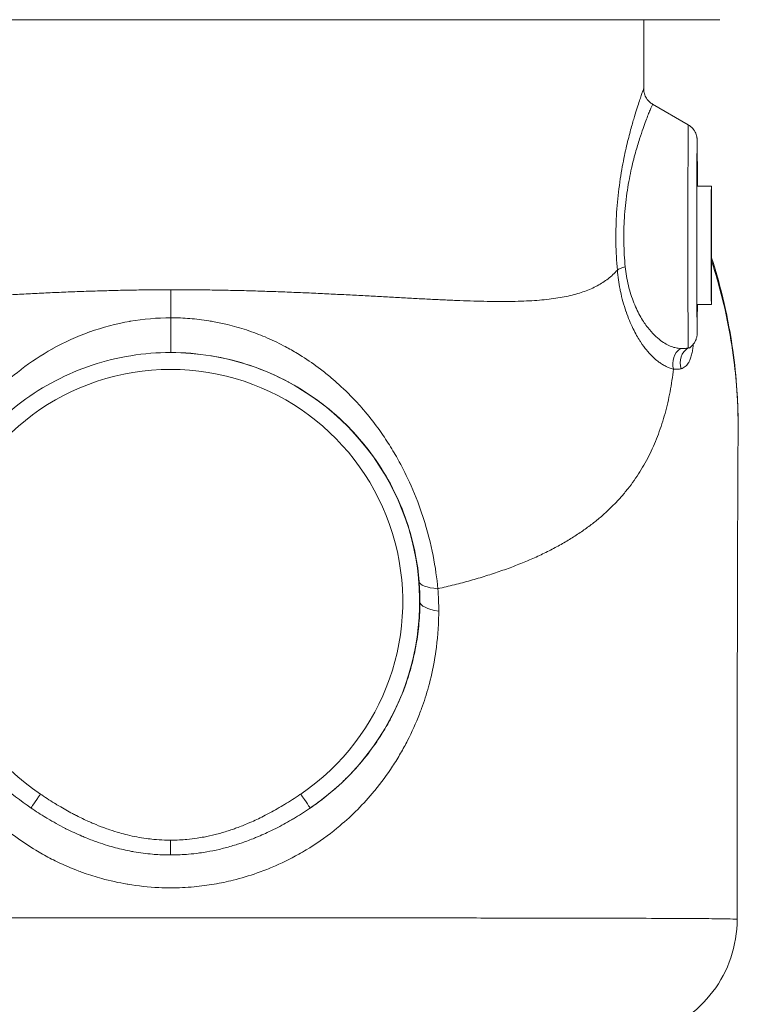
# Model space of a CAD drawing. Units: inches. Extents: x 15 to 220, y -56 to 272.
# Drawn here: x 169 to 174, y -9 to -3 of the extents above; entities that cross this region are included whole.
import ezdxf

# ---------------------------------------------------------------- set-up
doc = ezdxf.new("R2010")
doc.units = ezdxf.units.IN
doc.header["$MEASUREMENT"] = 0

# ---------------------------------------------------------------- blocks, each defined once
blk = doc.blocks.new('6_INCH_FCA2_LEFT')
at = {"color": 0, "linetype": 'Continuous', "lineweight": 0, "extrusion": (-2.22045e-16, 1, -2.22045e-16)}
for p, q in [((3.8466, 14.96), (-3.8466, 14.96)), ((3.3125, 14.4749), (3.3125, 14.96)), ((3.6255, 14.2216), (3.3752, 14.366)), ((3.788, 13.79), (3.688, 13.79)), ((3.7877, 13.5625), (3.7874, 13.375)), ((3.7883, 13.5625), (3.7877, 13.5625)), ((3.7883, 13.5625), (3.7877, 13.5625)), ((3.7886, 13.375), (3.7883, 13.5625)), ((3.7874, 13.375), (3.7877, 13.1875)), ((3.7886, 13.375), (3.7874, 13.375)), ((3.7883, 13.1875), (3.7886, 13.375)), ((3.7877, 13.1875), (3.7883, 13.1875)), ((3.788, 12.96), (3.688, 12.96)), ((-0.0107, 12.6225), (-0.0122, 12.6225)), ((1.4474, 12.0878), (1.4474, 12.0878)), ((0.9471, 9.1334), (0.9471, 9.1334)), ((-0.2817, 9.1182), (-0.2817, 9.1182)), ((0.8274, 9.0662), (0.8274, 9.0663)), ((0.8863, 9.0979), (0.8863, 9.0979))]:
    blk.add_line(p, q, dxfattribs=at)
at = {"color": 0, "linetype": 'Continuous', "lineweight": 0}
for centre, major_axis, ratio, start_param, end_param in [((3.6255, 13.4355), (0, 0.7861), 0.003012, -0.001739, 3.024446), ((3.688, 13.4355), (0, 0.6778), 0.003012, -1.020446, 3.805357), ((3.788, 13.375), (0, 0.25), 0.002871, -1.570825793636821, 4.712359513542765), ((3.2452, 13.2014), (-0.1245, -0.0114), 0.251885, -1.07085, -0.347709), ((-0.0595, 13.0635), (-0.0037, 7.9999), 0.006194, -1.595454, -1.570798), ((3.688, 13.4355), (0, 0.6778), 0.003012, -2.477828, -2.348307), ((3.6326, 12.5467), (-0.0177, -0.1237), 0.928827, -2.422297, -1.110052), ((3.6877, 12.5473), (-0.0252, 0.1224), 0.950998, 0.338671, 1.692864), ((-7.6578, 10.516), (9.3958, 0.4402), 0.43099, -0.020666, 0.014608), ((1.545, 10.8676), (-0.0294, 0.8082), 0.402923, -1.663189, -1.466826)]:
    blk.add_ellipse(centre, major_axis=major_axis, ratio=ratio, start_param=start_param, end_param=end_param, dxfattribs=at)
at = {"color": 0, "linetype": 'Continuous', "lineweight": 0, "extrusion": (4.93038e-32, -2.22045e-16, -1)}
for centre, major_axis, ratio, start_param, end_param in [((3.788, 13.375), (0, 0.415), 0.002871, -4.712359513542765, 1.570825793636821), ((-0.0122, 10.8725), (0, 1.75), 0.999995, 0, 2.546508), ((-0.0125, 10.8725), (0, 1.6315), 0.999995, -2.546509, 0), ((-0.0125, 10.8725), (0, 1.6315), 0.999995, 0, 2.546509), ((1.9899, 10.8725), (-0.25, 0.0002), 0.307224, -1.080051, -0.003166), ((-0.9231, 9.5268), (-0.0701, -0.1035), 0.002494, 0, 1.51675), ((0.8988, 9.5268), (0.0701, -0.1035), 0.002494, 0.001688, 1.520129), ((-0.0122, 9.204), (0, 0.125), 0.003013, -2.655232, -1.623161)]:
    blk.add_ellipse(centre, major_axis=major_axis, ratio=ratio, start_param=start_param, end_param=end_param, dxfattribs=at)
at = {"color": 0, "linetype": 'Continuous', "lineweight": 0, "extrusion": (4.92993e-32, -2.22045e-16, -1)}
blk.add_ellipse((-0.0106, 12.8725), major_axis=(0, -0.25), ratio=0.003024, start_param=-1.546141, end_param=0.000001, dxfattribs=at)
at = {"color": 0, "linetype": 'Continuous', "lineweight": 0, "extrusion": (4.62223e-32, -2.22045e-16, -1)}
blk.add_ellipse((1.9834, 11.0358), major_axis=(-0.2492, -0.0202), ratio=0.288112, start_param=-1.056595, end_param=-0.003135, dxfattribs=at)
at = {"color": 0, "linetype": 'Continuous', "lineweight": 0}
for points, knots in [([(3.1272, 13.2014), (3.1216, 13.2649), (3.1183, 13.3285), (3.1172, 13.3921), (3.1162, 13.4556), (3.1174, 13.519), (3.1209, 13.5828), (3.1245, 13.6465), (3.1304, 13.7106), (3.1382, 13.7726), (3.1461, 13.8346), (3.1558, 13.8946), (3.1658, 13.9478), (3.1758, 14.001), (3.1861, 14.0474), (3.1959, 14.0887), (3.2057, 14.13), (3.2152, 14.1662), (3.2238, 14.1979), (3.2325, 14.2296), (3.2404, 14.2567), (3.2475, 14.2803), (3.2546, 14.3039), (3.2609, 14.324), (3.2666, 14.3418), (3.2723, 14.3596), (3.2774, 14.3752), (3.2821, 14.3892), (3.2869, 14.4033), (3.2912, 14.4159), (3.295, 14.4269), (3.2989, 14.4378), (3.3022, 14.4471), (3.3048, 14.4544), (3.3075, 14.4617), (3.3095, 14.4671), (3.3108, 14.4704), (3.312, 14.4735), (3.3125, 14.4747), (3.3125, 14.4744)], [0, 0, 0, 0, 0.0555556, 0.0555556, 0.0555556, 0.1111111, 0.1111111, 0.1111111, 0.1666667, 0.1666667, 0.1666667, 0.2222222, 0.2222222, 0.2222222, 0.2777778, 0.2777778, 0.2777778, 0.3333333, 0.3333333, 0.3333333, 0.3888889, 0.3888889, 0.3888889, 0.4444444, 0.4444444, 0.4444444, 0.5, 0.5, 0.5, 0.5555556, 0.5555556, 0.5555556, 0.6111111, 0.6111111, 0.6111111, 0.6666667, 0.6666667, 0.6666667, 0.7196448, 0.7196448, 0.7196448, 0.7196448]), ([(3.3125, 14.4744), (3.3125, 14.4655), (3.3135, 14.4564), (3.3178, 14.4368), (3.3216, 14.4263), (3.3328, 14.4049), (3.3409, 14.394), (3.3577, 14.3777), (3.3661, 14.3713), (3.375, 14.3662)], [0, 0, 0, 0, 0.0272789, 0.0272789, 0.0603951, 0.0603951, 0.0998668, 0.0998668, 0.1308564, 0.1308564, 0.1308564, 0.1308564]), ([(3.183, 13.2235), (3.1773, 13.28), (3.1738, 13.3383), (3.1727, 13.3961), (3.1715, 13.4539), (3.1728, 13.5112), (3.1765, 13.5689), (3.1803, 13.6266), (3.1863, 13.6846), (3.1944, 13.7407), (3.2026, 13.7967), (3.2128, 13.8507), (3.2231, 13.8985), (3.2334, 13.9462), (3.244, 13.9878), (3.2543, 14.0248), (3.2645, 14.0618), (3.2742, 14.094), (3.2832, 14.1222), (3.2922, 14.1504), (3.3004, 14.1744), (3.3077, 14.1953), (3.3151, 14.2162), (3.3216, 14.234), (3.3275, 14.2497), (3.3334, 14.2654), (3.3387, 14.2791), (3.3436, 14.2915), (3.3485, 14.3039), (3.353, 14.315), (3.357, 14.3245), (3.3609, 14.3341), (3.3643, 14.3422), (3.3671, 14.3487), (3.3699, 14.3551), (3.372, 14.3598), (3.3732, 14.3627), (3.3744, 14.3651), (3.3749, 14.3662), (3.375, 14.3662)], [0, 0, 0, 0, 0.0555556, 0.0555556, 0.0555556, 0.1111111, 0.1111111, 0.1111111, 0.1666667, 0.1666667, 0.1666667, 0.2222222, 0.2222222, 0.2222222, 0.2777778, 0.2777778, 0.2777778, 0.3333333, 0.3333333, 0.3333333, 0.3888889, 0.3888889, 0.3888889, 0.4444444, 0.4444444, 0.4444444, 0.5, 0.5, 0.5, 0.5555556, 0.5555556, 0.5555556, 0.6111111, 0.6111111, 0.6111111, 0.6666667, 0.6666667, 0.6666667, 0.715475, 0.715475, 0.715475, 0.715475]), ([(3.6255, 14.2216), (3.6372, 14.2148), (3.6479, 14.206), (3.6656, 14.1859), (3.6728, 14.1744), (3.6805, 14.1564), (3.6825, 14.1504), (3.6852, 14.1402), (3.686, 14.1358), (3.6868, 14.1305), (3.687, 14.129), (3.6874, 14.1261), (3.6875, 14.1247), (3.6877, 14.1223), (3.6878, 14.1212), (3.6879, 14.1188), (3.688, 14.1177), (3.6882, 14.1136), (3.6882, 14.1113), (3.6885, 14.0992), (3.6886, 14.0853), (3.689, 14.0354), (3.6892, 13.9913), (3.6895, 13.8943), (3.6896, 13.8443), (3.6897, 13.79)], [0, 0, 0, 0, 0.0405464, 0.0405464, 0.0803299, 0.0803299, 0.0994164, 0.0994164, 0.113153, 0.113153, 0.1189803, 0.1189803, 0.1267282, 0.1267282, 0.1359684, 0.1359684, 0.1534064, 0.1534064, 0.2055408, 0.2055408, 0.3627256, 0.3627256, 0.6038369, 0.6038369, 0.7945399, 0.7945399, 0.7945399, 0.7945399]), ([(3.7892, 13.2876), (3.8576, 13.0756), (3.9076, 12.8578), (3.9648, 12.4515), (3.9773, 12.2618), (3.9759, 12.0727)], [1.884535, 1.884535, 1.884535, 1.884535, 2.557074, 2.557074, 3.133107, 3.133107, 3.133107, 3.133107]), ([(3.5702, 12.6506), (3.5607, 12.6512), (3.5508, 12.6525), (3.5402, 12.6548), (3.5297, 12.657), (3.5186, 12.6602), (3.507, 12.6646), (3.4954, 12.669), (3.4832, 12.6746), (3.4704, 12.6816), (3.4577, 12.6887), (3.4445, 12.6972), (3.4306, 12.7076), (3.4168, 12.7179), (3.4023, 12.7302), (3.3872, 12.7451), (3.3722, 12.76), (3.3565, 12.7774), (3.3405, 12.7981), (3.3245, 12.8188), (3.3081, 12.8427), (3.2916, 12.8714), (3.2751, 12.9), (3.2585, 12.9334), (3.2435, 12.9711), (3.2286, 13.0088), (3.2152, 13.0508), (3.2049, 13.0936), (3.1946, 13.1363), (3.1874, 13.1797), (3.183, 13.2235)], [0, 0, 0, 0, 0.1, 0.1, 0.1, 0.2, 0.2, 0.2, 0.3, 0.3, 0.3, 0.4, 0.4, 0.4, 0.5, 0.5, 0.5, 0.6, 0.6, 0.6, 0.7, 0.7, 0.7, 0.8, 0.8, 0.8, 0.9, 0.9, 0.9, 0.9999992, 0.9999992, 0.9999992, 0.9999992]), ([(3.9759, 12.0728), (3.9765, 12.1488), (3.9747, 12.2257), (3.9705, 12.3029), (3.9662, 12.3801), (3.9596, 12.4575), (3.9505, 12.535), (3.9395, 12.6281), (3.9249, 12.7212), (3.9069, 12.8135), (3.8879, 12.9111), (3.865, 13.0078), (3.8384, 13.1033), (3.8232, 13.1578), (3.8067, 13.2119), (3.7891, 13.2656)], [0.6590912, 0.6590912, 0.6590912, 0.6590912, 0.6875, 0.6875, 0.6875, 0.7158745, 0.7158745, 0.7158745, 0.75, 0.75, 0.75, 0.7860684, 0.7860684, 0.7860684, 0.8066545, 0.8066545, 0.8066545, 0.8066545]), ([(-3.1352, 13.1839), (-3.1254, 13.1729), (-3.1152, 13.1624), (-3.1045, 13.1524), (-3.0938, 13.1424), (-3.0827, 13.1329), (-3.0711, 13.1238), (-3.0595, 13.1147), (-3.0474, 13.1061), (-3.0349, 13.0979), (-3.0224, 13.0897), (-3.0093, 13.082), (-2.9958, 13.0747), (-2.9823, 13.0675), (-2.9683, 13.0606), (-2.9538, 13.0542), (-2.9392, 13.0477), (-2.9241, 13.0417), (-2.9085, 13.0361), (-2.8929, 13.0304), (-2.8767, 13.0252), (-2.8599, 13.0204), (-2.8431, 13.0155), (-2.8257, 13.0111), (-2.8077, 13.0069), (-2.7897, 13.0028), (-2.7711, 12.9991), (-2.7517, 12.9957), (-2.7324, 12.9923), (-2.7124, 12.9893), (-2.6917, 12.9865), (-2.6709, 12.9838), (-2.6495, 12.9814), (-2.6272, 12.9794), (-2.605, 12.9773), (-2.5819, 12.9756), (-2.558, 12.9741), (-2.5342, 12.9727), (-2.5094, 12.9715), (-2.4838, 12.9707), (-2.4581, 12.9699), (-2.4316, 12.9693), (-2.404, 12.969), (-2.3765, 12.9687), (-2.3479, 12.9687), (-2.3186, 12.969), (-2.2892, 12.9693), (-2.259, 12.9698), (-2.2282, 12.9705), (-2.1974, 12.9712), (-2.166, 12.9722), (-2.1341, 12.9733), (-2.1022, 12.9745), (-2.0697, 12.9758), (-2.0367, 12.9773), (-2.0037, 12.9788), (-1.9701, 12.9804), (-1.9359, 12.9822), (-1.9018, 12.9839), (-1.8672, 12.9858), (-1.832, 12.9878), (-1.7968, 12.9897), (-1.7611, 12.9918), (-1.725, 12.9939), (-1.6888, 12.9961), (-1.6522, 12.9983), (-1.615, 13.0005), (-1.5779, 13.0027), (-1.5403, 13.005), (-1.5023, 13.0073), (-1.4643, 13.0096), (-1.4259, 13.0119), (-1.3871, 13.0142), (-1.3482, 13.0165), (-1.309, 13.0188), (-1.2694, 13.0211), (-1.2298, 13.0234), (-1.1898, 13.0256), (-1.1496, 13.0278), (-1.1093, 13.03), (-1.0686, 13.0321), (-1.0277, 13.0342), (-0.9868, 13.0363), (-0.9456, 13.0383), (-0.9041, 13.0403), (-0.8627, 13.0422), (-0.821, 13.0441), (-0.779, 13.0458), (-0.7371, 13.0476), (-0.6949, 13.0492), (-0.6526, 13.0507), (-0.6103, 13.0523), (-0.5678, 13.0537), (-0.5252, 13.055), (-0.4826, 13.0563), (-0.4398, 13.0575), (-0.3969, 13.0585), (-0.3541, 13.0595), (-0.3111, 13.0604), (-0.2682, 13.0611), (-0.2252, 13.0618), (-0.1821, 13.0624), (-0.1391, 13.0628), (-0.096, 13.0632), (-0.053, 13.0635), (-0.01, 13.0635)], [0, 0, 0, 0, 0.028571, 0.028571, 0.028571, 0.057143, 0.057143, 0.057143, 0.085714, 0.085714, 0.085714, 0.114286, 0.114286, 0.114286, 0.142857, 0.142857, 0.142857, 0.171429, 0.171429, 0.171429, 0.2, 0.2, 0.2, 0.228571, 0.228571, 0.228571, 0.257143, 0.257143, 0.257143, 0.285714, 0.285714, 0.285714, 0.314286, 0.314286, 0.314286, 0.342857, 0.342857, 0.342857, 0.371429, 0.371429, 0.371429, 0.4, 0.4, 0.4, 0.428571, 0.428571, 0.428571, 0.457143, 0.457143, 0.457143, 0.485714, 0.485714, 0.485714, 0.514286, 0.514286, 0.514286, 0.542857, 0.542857, 0.542857, 0.571429, 0.571429, 0.571429, 0.6, 0.6, 0.6, 0.628571, 0.628571, 0.628571, 0.657143, 0.657143, 0.657143, 0.685714, 0.685714, 0.685714, 0.714286, 0.714286, 0.714286, 0.742857, 0.742857, 0.742857, 0.771429, 0.771429, 0.771429, 0.8, 0.8, 0.8, 0.828571, 0.828571, 0.828571, 0.857143, 0.857143, 0.857143, 0.885714, 0.885714, 0.885714, 0.914286, 0.914286, 0.914286, 0.942857, 0.942857, 0.942857, 0.971429, 0.971429, 0.971429, 1, 1, 1, 1]), ([(-0.01, 13.0635), (0.0331, 13.0636), (0.0761, 13.0635), (0.1192, 13.0632), (0.1622, 13.063), (0.2052, 13.0626), (0.2482, 13.062), (0.2912, 13.0614), (0.3342, 13.0607), (0.3771, 13.0599), (0.42, 13.059), (0.4627, 13.058), (0.5054, 13.0569), (0.5481, 13.0558), (0.5906, 13.0545), (0.633, 13.0532), (0.6753, 13.0518), (0.7175, 13.0503), (0.7595, 13.0488), (0.8015, 13.0472), (0.8432, 13.0456), (0.8848, 13.0438), (0.9263, 13.0421), (0.9676, 13.0403), (1.0085, 13.0384), (1.0495, 13.0365), (1.0902, 13.0346), (1.1306, 13.0326), (1.171, 13.0306), (1.211, 13.0285), (1.2507, 13.0265), (1.2904, 13.0244), (1.3297, 13.0223), (1.3686, 13.0203), (1.4075, 13.0182), (1.4461, 13.0161), (1.4842, 13.014), (1.5223, 13.0119), (1.5599, 13.0099), (1.5972, 13.0078), (1.6344, 13.0058), (1.6712, 13.0038), (1.7074, 13.0019), (1.7437, 13), (1.7795, 12.9982), (1.8148, 12.9964), (1.8501, 12.9947), (1.8849, 12.993), (1.9191, 12.9915), (1.9534, 12.9899), (1.9871, 12.9885), (2.0202, 12.9873), (2.0534, 12.986), (2.086, 12.9849), (2.118, 12.9839), (2.1501, 12.983), (2.1816, 12.9823), (2.2125, 12.9817), (2.2435, 12.9812), (2.2738, 12.9809), (2.3033, 12.9808), (2.3328, 12.9808), (2.3615, 12.981), (2.3892, 12.9815), (2.4169, 12.9819), (2.4437, 12.9827), (2.4695, 12.9837), (2.4953, 12.9847), (2.5202, 12.986), (2.5443, 12.9876), (2.5683, 12.9893), (2.5915, 12.9912), (2.6139, 12.9934), (2.6363, 12.9956), (2.658, 12.9982), (2.6789, 13.001), (2.6997, 13.0039), (2.7199, 13.0071), (2.7394, 13.0106), (2.7589, 13.0141), (2.7777, 13.018), (2.7958, 13.0222), (2.814, 13.0265), (2.8315, 13.0311), (2.8485, 13.036), (2.8654, 13.041), (2.8817, 13.0463), (2.8975, 13.0521), (2.9133, 13.0578), (2.9285, 13.0639), (2.9432, 13.0705), (2.9579, 13.077), (2.9721, 13.0839), (2.9858, 13.0913), (2.9994, 13.0987), (3.0126, 13.1065), (3.0253, 13.1147), (3.038, 13.123), (3.0502, 13.1317), (3.062, 13.1408), (3.0737, 13.15), (3.085, 13.1596), (3.0959, 13.1697), (3.1068, 13.1798), (3.1172, 13.1903), (3.1272, 13.2014)], [0, 0, 0, 0, 0.028571, 0.028571, 0.028571, 0.057143, 0.057143, 0.057143, 0.085714, 0.085714, 0.085714, 0.114286, 0.114286, 0.114286, 0.142857, 0.142857, 0.142857, 0.171429, 0.171429, 0.171429, 0.2, 0.2, 0.2, 0.228571, 0.228571, 0.228571, 0.257143, 0.257143, 0.257143, 0.285714, 0.285714, 0.285714, 0.314286, 0.314286, 0.314286, 0.342857, 0.342857, 0.342857, 0.371429, 0.371429, 0.371429, 0.4, 0.4, 0.4, 0.428571, 0.428571, 0.428571, 0.457143, 0.457143, 0.457143, 0.485714, 0.485714, 0.485714, 0.514286, 0.514286, 0.514286, 0.542857, 0.542857, 0.542857, 0.571429, 0.571429, 0.571429, 0.6, 0.6, 0.6, 0.628571, 0.628571, 0.628571, 0.657143, 0.657143, 0.657143, 0.685714, 0.685714, 0.685714, 0.714286, 0.714286, 0.714286, 0.742857, 0.742857, 0.742857, 0.771429, 0.771429, 0.771429, 0.8, 0.8, 0.8, 0.828571, 0.828571, 0.828571, 0.857143, 0.857143, 0.857143, 0.885714, 0.885714, 0.885714, 0.914286, 0.914286, 0.914286, 0.942857, 0.942857, 0.942857, 0.971429, 0.971429, 0.971429, 1, 1, 1, 1]), ([(3.5218, 12.5064), (3.5163, 12.5075), (3.5107, 12.5089), (3.505, 12.5107), (3.5004, 12.5121), (3.4956, 12.5137), (3.4908, 12.5155), (3.484, 12.518), (3.4771, 12.521), (3.4699, 12.5245), (3.4655, 12.5266), (3.4611, 12.5289), (3.4565, 12.5314), (3.4483, 12.536), (3.4397, 12.5412), (3.431, 12.5472), (3.427, 12.5499), (3.423, 12.5527), (3.419, 12.5557), (3.4091, 12.563), (3.3989, 12.5713), (3.3884, 12.5808), (3.385, 12.5839), (3.3816, 12.587), (3.3782, 12.5903), (3.3665, 12.6015), (3.3544, 12.6142), (3.3419, 12.6287), (3.3392, 12.6318), (3.3366, 12.635), (3.3339, 12.6383), (3.3202, 12.655), (3.306, 12.6739), (3.2916, 12.6957), (3.2898, 12.6984), (3.2881, 12.7011), (3.2863, 12.7038), (3.2707, 12.728), (3.2548, 12.7556), (3.2388, 12.788), (3.2381, 12.7893), (3.2374, 12.7907), (3.2367, 12.7921), (3.22, 12.8263), (3.2033, 12.8657), (3.1882, 12.9098), (3.1878, 12.911), (3.1874, 12.9121), (3.187, 12.9133), (3.1723, 12.9564), (3.1593, 13.0039), (3.1492, 13.052), (3.1482, 13.0566), (3.1473, 13.0613), (3.1464, 13.0659), (3.1375, 13.1108), (3.1312, 13.1561), (3.1272, 13.2014)], [0.0000014, 0.0000014, 0.0000014, 0.0000014, 0.0555516, 0.0555516, 0.0555516, 0.1, 0.1, 0.1, 0.1621606, 0.1621606, 0.1621606, 0.2, 0.2, 0.2, 0.2689988, 0.2689988, 0.2689988, 0.3, 0.3, 0.3, 0.3756395, 0.3756395, 0.3756395, 0.4, 0.4, 0.4, 0.4824007, 0.4824007, 0.4824007, 0.5, 0.5, 0.5, 0.58913, 0.58913, 0.58913, 0.6, 0.6, 0.6, 0.6959185, 0.6959185, 0.6959185, 0.7, 0.7, 0.7, 0.8, 0.8, 0.8, 0.8026004, 0.8026004, 0.8026004, 0.9, 0.9, 0.9, 0.9093723, 0.9093723, 0.9093723, 1, 1, 1, 1]), ([(3.6894, 12.96), (3.6893, 12.9095), (3.6891, 12.8664), (3.6887, 12.8), (3.6885, 12.7769), (3.6882, 12.7602), (3.6882, 12.7576), (3.688, 12.7529), (3.6879, 12.7518), (3.6878, 12.7492), (3.6877, 12.7479), (3.6874, 12.7446), (3.6872, 12.7431), (3.6867, 12.7393), (3.6863, 12.7369), (3.6854, 12.732), (3.6848, 12.7293), (3.683, 12.7222), (3.6816, 12.7178), (3.6769, 12.7054), (3.673, 12.6976), (3.6617, 12.6799), (3.6533, 12.6703), (3.6427, 12.6614), (3.6417, 12.6605), (3.6405, 12.6596)], [1.6906199, 1.6906199, 1.6906199, 1.6906199, 1.902622, 1.902622, 2.1197347, 2.1197347, 2.1813011, 2.1813011, 2.1968132, 2.1968132, 2.2083325, 2.2083325, 2.2157229, 2.2157229, 2.2239297, 2.2239297, 2.2324593, 2.2324593, 2.2466282, 2.2466282, 2.2725045, 2.2725045, 2.3097873, 2.3097873, 2.3140191, 2.3140191, 2.3140191, 2.3140191]), ([(-0.0099, 12.8663), (-0.1066, 12.8663), (-0.202, 12.8581), (-0.2968, 12.8417), (-0.2976, 12.8415), (-0.2984, 12.8414), (-0.2991, 12.8412), (-0.3947, 12.8245), (-0.4897, 12.7993), (-0.5806, 12.7668), (-0.5808, 12.7667), (-0.5811, 12.7666), (-0.5813, 12.7666), (-0.672, 12.7341), (-0.7586, 12.6944), (-0.839, 12.6499), (-0.84, 12.6493), (-0.8411, 12.6487), (-0.8422, 12.6481), (-0.9216, 12.6039), (-0.9949, 12.555), (-1.0604, 12.5053), (-1.062, 12.5041), (-1.0636, 12.5029), (-1.0652, 12.5017), (-1.1295, 12.4525), (-1.1863, 12.4025), (-1.2379, 12.3521), (-1.2398, 12.3503), (-1.2416, 12.3485), (-1.2435, 12.3467), (-1.2941, 12.2969), (-1.3397, 12.2468), (-1.3811, 12.1969), (-1.3831, 12.1946), (-1.385, 12.1922), (-1.387, 12.1898), (-1.4275, 12.1405), (-1.464, 12.0914), (-1.4969, 12.0435), (-1.4989, 12.0406), (-1.5008, 12.0378), (-1.5028, 12.0349), (-1.5348, 11.9876), (-1.5634, 11.9415), (-1.5893, 11.8963), (-1.5912, 11.8931), (-1.5931, 11.8898), (-1.5949, 11.8866), (-1.6201, 11.8421), (-1.6427, 11.7987), (-1.6631, 11.7566), (-1.6648, 11.7531), (-1.6665, 11.7496), (-1.6682, 11.746), (-1.6879, 11.7046), (-1.7055, 11.6646), (-1.7213, 11.6258), (-1.7229, 11.6221), (-1.7244, 11.6183), (-1.7259, 11.6146), (-1.7412, 11.5765), (-1.7548, 11.5398), (-1.7671, 11.5042), (-1.7684, 11.5003), (-1.7698, 11.4964), (-1.7711, 11.4925), (-1.7829, 11.4576), (-1.7934, 11.4238), (-1.8027, 11.3919), (-1.8038, 11.3879), (-1.805, 11.3839), (-1.8061, 11.38), (-1.8149, 11.3489), (-1.8227, 11.3193), (-1.83, 11.2889), (-1.831, 11.2847), (-1.832, 11.2805), (-1.833, 11.2762), (-1.8401, 11.2459), (-1.8468, 11.2147), (-1.8529, 11.1831), (-1.8538, 11.1784), (-1.8547, 11.1736), (-1.8556, 11.1689), (-1.8614, 11.1375), (-1.8666, 11.1059), (-1.8712, 11.0746), (-1.8719, 11.0695), (-1.8727, 11.0643), (-1.8734, 11.0591), (-1.8776, 11.0283), (-1.8812, 10.9978), (-1.8842, 10.9673)], [0, 0, 0, 0, 0.0619854, 0.0619854, 0.0619854, 0.0625, 0.0625, 0.0625, 0.125, 0.125, 0.125, 0.1251623, 0.1251623, 0.1251623, 0.1875, 0.1875, 0.1875, 0.1883336, 0.1883336, 0.1883336, 0.25, 0.25, 0.25, 0.2515174, 0.2515174, 0.2515174, 0.3125, 0.3125, 0.3125, 0.3147085, 0.3147085, 0.3147085, 0.375, 0.375, 0.375, 0.3778758, 0.3778758, 0.3778758, 0.4375, 0.4375, 0.4375, 0.4410597, 0.4410597, 0.4410597, 0.5, 0.5, 0.5, 0.5042391, 0.5042391, 0.5042391, 0.5625, 0.5625, 0.5625, 0.5674151, 0.5674151, 0.5674151, 0.625, 0.625, 0.625, 0.6305987, 0.6305987, 0.6305987, 0.6875, 0.6875, 0.6875, 0.6937518, 0.6937518, 0.6937518, 0.75, 0.75, 0.75, 0.757058, 0.757058, 0.757058, 0.8125, 0.8125, 0.8125, 0.8201309, 0.8201309, 0.8201309, 0.875, 0.875, 0.875, 0.8832436, 0.8832436, 0.8832436, 0.9375, 0.9375, 0.9375, 0.9464881, 0.9464881, 0.9464881, 0.999997, 0.999997, 0.999997, 0.999997]), ([(1.8659, 10.9633), (1.859, 11.0364), (1.8486, 11.113), (1.832, 11.1966), (1.8154, 11.2803), (1.7927, 11.3711), (1.7628, 11.4635), (1.757, 11.4811), (1.7511, 11.4988), (1.7448, 11.5166), (1.7184, 11.5917), (1.6875, 11.6672), (1.653, 11.7403), (1.6286, 11.7919), (1.6023, 11.8422), (1.5742, 11.8914), (1.5531, 11.9283), (1.531, 11.9645), (1.5078, 12.0001), (1.4841, 12.0365), (1.4592, 12.0721), (1.4333, 12.107), (1.4002, 12.1516), (1.3653, 12.195), (1.3287, 12.2368), (1.3193, 12.2475), (1.3099, 12.258), (1.3003, 12.2685), (1.259, 12.3136), (1.2157, 12.3569), (1.1702, 12.3982), (1.1524, 12.4143), (1.1344, 12.4302), (1.1159, 12.4456), (1.0915, 12.4662), (1.0665, 12.4862), (1.041, 12.5056), (0.9994, 12.5371), (0.9563, 12.5671), (0.9117, 12.5953), (0.8976, 12.6042), (0.8833, 12.613), (0.8689, 12.6215), (0.8405, 12.6384), (0.8114, 12.6546), (0.7819, 12.67), (0.7393, 12.6922), (0.6957, 12.7128), (0.6514, 12.7315), (0.6313, 12.74), (0.611, 12.7481), (0.5906, 12.7558), (0.5673, 12.7647), (0.5437, 12.773), (0.52, 12.7808), (0.4765, 12.7952), (0.4324, 12.8077), (0.3881, 12.8185), (0.3568, 12.8261), (0.3254, 12.8328), (0.294, 12.8386), (0.2812, 12.8409), (0.2684, 12.8431), (0.2556, 12.8452), (0.2115, 12.8523), (0.1673, 12.8576), (0.1229, 12.8611), (0.0788, 12.8646), (0.0346, 12.8663), (-0.0099, 12.8663)], [0.000007, 0.000007, 0.000007, 0.000007, 0.1, 0.1, 0.1, 0.2, 0.2, 0.2, 0.219109, 0.219109, 0.219109, 0.3, 0.3, 0.3, 0.3571173, 0.3571173, 0.3571173, 0.4, 0.4, 0.4, 0.4438827, 0.4438827, 0.4438827, 0.5, 0.5, 0.5, 0.514313, 0.514313, 0.514313, 0.5759696, 0.5759696, 0.5759696, 0.6, 0.6, 0.6, 0.6318613, 0.6318613, 0.6318613, 0.6836316, 0.6836316, 0.6836316, 0.7, 0.7, 0.7, 0.7323282, 0.7323282, 0.7323282, 0.7789064, 0.7789064, 0.7789064, 0.8, 0.8, 0.8, 0.8241757, 0.8241757, 0.8241757, 0.8686612, 0.8686612, 0.8686612, 0.9, 0.9, 0.9, 0.9127295, 0.9127295, 0.9127295, 0.9565417, 0.9565417, 0.9565417, 1, 1, 1, 1]), ([(3.6614, 12.6806), (3.6611, 12.6777), (3.6608, 12.6749), (3.6605, 12.672), (3.6593, 12.6612), (3.6578, 12.6503), (3.6559, 12.6394), (3.654, 12.6285), (3.6517, 12.6176), (3.6489, 12.6068), (3.6461, 12.5961), (3.6428, 12.5855), (3.6388, 12.5753), (3.6347, 12.5651), (3.63, 12.5554), (3.6243, 12.5466), (3.6186, 12.5377), (3.612, 12.5297), (3.6039, 12.5231), (3.5959, 12.5165), (3.5865, 12.5113), (3.5752, 12.5086)], [0.3037146, 0.3037146, 0.3037146, 0.3037146, 0.3333333, 0.3333333, 0.3333333, 0.4444444, 0.4444444, 0.4444444, 0.5555556, 0.5555556, 0.5555556, 0.6666667, 0.6666667, 0.6666667, 0.7777778, 0.7777778, 0.7777778, 0.8888889, 0.8888889, 0.8888889, 1, 1, 1, 1]), ([(3.6405, 12.6596), (3.6404, 12.6595), (3.6403, 12.6594), (3.6402, 12.6593), (3.636, 12.6561), (3.6311, 12.6544), (3.6252, 12.6548)], [0.8854424, 0.8854424, 0.8854424, 0.8854424, 0.8888889, 0.8888889, 0.8888889, 1, 1, 1, 1]), ([(-0.0122, 12.6225), (-0.1988, 12.6225), (-0.3855, 12.5924), (-0.7398, 12.4749), (-0.9075, 12.3876), (-1.207, 12.1647), (-1.3387, 12.029), (-1.5528, 11.7232), (-1.6352, 11.5531), (-1.7422, 11.1954), (-1.7669, 11.008), (-1.756, 10.6348), (-1.7204, 10.4491), (-1.5927, 10.0983), (-1.5005, 9.9332), (-1.2738, 9.6466), (-1.1412, 9.5235), (-0.9932, 9.4233)], [0, 0, 0, 0, 0.32, 0.32, 0.64, 0.64, 0.96, 0.96, 1.28, 1.28, 1.6, 1.6, 1.92, 1.92, 2.24, 2.24, 2.546509, 2.546509, 2.546509, 2.546509]), ([(1.7342, 11.0154), (1.7293, 11.0761), (1.7209, 11.1411), (1.7071, 11.2116), (1.707, 11.2119), (1.707, 11.2121), (1.7069, 11.2124), (1.6929, 11.2832), (1.6732, 11.3595), (1.6466, 11.4374), (1.6201, 11.5153), (1.5867, 11.5946), (1.5477, 11.6707), (1.5086, 11.7468), (1.4642, 11.8198), (1.4142, 11.8898), (1.414, 11.89), (1.4138, 11.8902), (1.4137, 11.8905), (1.3638, 11.9602), (1.3083, 12.0268), (1.2476, 12.0895), (1.2472, 12.0899), (1.2469, 12.0902), (1.2465, 12.0906), (1.1858, 12.1531), (1.1199, 12.2118), (1.0484, 12.266), (1.0478, 12.2664), (1.0473, 12.2669), (1.0467, 12.2673), (0.9753, 12.3213), (0.8985, 12.3709), (0.8164, 12.4149), (0.8155, 12.4153), (0.8147, 12.4158), (0.8138, 12.4162), (0.7318, 12.46), (0.6445, 12.498), (0.5545, 12.5287), (0.5534, 12.5291), (0.5522, 12.5295), (0.5511, 12.5299), (0.4612, 12.5603), (0.3688, 12.5835), (0.2753, 12.5989), (0.2739, 12.5992), (0.2725, 12.5994), (0.271, 12.5996), (0.1778, 12.6148), (0.0835, 12.6225), (-0.0107, 12.6225)], [0, 0, 0, 0, 0.099648, 0.099648, 0.099648, 0.1, 0.1, 0.1, 0.2, 0.2, 0.2, 0.3, 0.3, 0.3, 0.4, 0.4, 0.4, 0.400347, 0.400347, 0.400347, 0.5, 0.5, 0.5, 0.50058, 0.50058, 0.50058, 0.6, 0.6, 0.6, 0.600813, 0.600813, 0.600813, 0.7, 0.7, 0.7, 0.701042, 0.701042, 0.701042, 0.8, 0.8, 0.8, 0.801274, 0.801274, 0.801274, 0.9, 0.9, 0.9, 0.901512, 0.901512, 0.901512, 1, 1, 1, 1]), ([(3.6252, 12.6548), (3.6176, 12.6529), (3.6093, 12.6515), (3.6002, 12.6508), (3.591, 12.65), (3.5811, 12.6499), (3.5702, 12.6506)], [0, 0, 0, 0, 0.5, 0.5, 0.5, 1, 1, 1, 1]), ([(1.8659, 10.9633), (1.9051, 10.9722), (1.9438, 10.9815), (1.9819, 10.9911), (2.02, 11.0008), (2.0576, 11.0108), (2.0945, 11.0212), (2.1315, 11.0316), (2.1679, 11.0423), (2.2037, 11.0535), (2.2395, 11.0647), (2.2746, 11.0762), (2.3092, 11.0882), (2.3437, 11.1002), (2.3776, 11.1126), (2.4109, 11.1255), (2.4442, 11.1383), (2.4769, 11.1516), (2.5089, 11.1653), (2.5408, 11.1791), (2.572, 11.1932), (2.6023, 11.2077), (2.6326, 11.2222), (2.6619, 11.237), (2.6902, 11.2521), (2.7185, 11.2672), (2.7458, 11.2825), (2.7721, 11.2981), (2.7983, 11.3137), (2.8236, 11.3296), (2.848, 11.3457), (2.8724, 11.3618), (2.8959, 11.3781), (2.9185, 11.3947), (2.9411, 11.4114), (2.9629, 11.4282), (2.9838, 11.4454), (3.0048, 11.4625), (3.025, 11.48), (3.0445, 11.4976), (3.0639, 11.5153), (3.0826, 11.5333), (3.1006, 11.5516), (3.1186, 11.5698), (3.1359, 11.5884), (3.1526, 11.6072), (3.1692, 11.6261), (3.1852, 11.6452), (3.2006, 11.6647), (3.216, 11.6842), (3.2307, 11.7039), (3.2449, 11.724), (3.259, 11.7441), (3.2726, 11.7645), (3.2856, 11.7852), (3.2986, 11.806), (3.311, 11.827), (3.3229, 11.8484), (3.3348, 11.8698), (3.3462, 11.8915), (3.357, 11.9136), (3.3678, 11.9357), (3.3781, 11.9581), (3.3879, 11.9808), (3.3977, 12.0036), (3.4069, 12.0267), (3.4157, 12.0501), (3.4245, 12.0736), (3.4328, 12.0974), (3.4405, 12.1215), (3.4483, 12.1456), (3.4556, 12.17), (3.4625, 12.1948), (3.4693, 12.2196), (3.4756, 12.2447), (3.4815, 12.2701), (3.4874, 12.2955), (3.4928, 12.3212), (3.4977, 12.3472), (3.5026, 12.3732), (3.5071, 12.3995), (3.5111, 12.426), (3.5151, 12.4525), (3.5187, 12.4793), (3.5218, 12.5064)], [0.0000014, 0.0000014, 0.0000014, 0.0000014, 0.0357143, 0.0357143, 0.0357143, 0.0714286, 0.0714286, 0.0714286, 0.1071429, 0.1071429, 0.1071429, 0.1428571, 0.1428571, 0.1428571, 0.1785714, 0.1785714, 0.1785714, 0.2142857, 0.2142857, 0.2142857, 0.25, 0.25, 0.25, 0.2857143, 0.2857143, 0.2857143, 0.3214286, 0.3214286, 0.3214286, 0.3571429, 0.3571429, 0.3571429, 0.3928571, 0.3928571, 0.3928571, 0.4285714, 0.4285714, 0.4285714, 0.4642857, 0.4642857, 0.4642857, 0.5, 0.5, 0.5, 0.5357143, 0.5357143, 0.5357143, 0.5714286, 0.5714286, 0.5714286, 0.6071429, 0.6071429, 0.6071429, 0.6428571, 0.6428571, 0.6428571, 0.6785714, 0.6785714, 0.6785714, 0.7142857, 0.7142857, 0.7142857, 0.75, 0.75, 0.75, 0.7857143, 0.7857143, 0.7857143, 0.8214286, 0.8214286, 0.8214286, 0.8571429, 0.8571429, 0.8571429, 0.8928571, 0.8928571, 0.8928571, 0.9285714, 0.9285714, 0.9285714, 0.9642857, 0.9642857, 0.9642857, 0.9999998, 0.9999998, 0.9999998, 0.9999998]), ([(3.5752, 12.5086), (3.5678, 12.5068), (3.5597, 12.5056), (3.5509, 12.5052), (3.542, 12.5048), (3.5324, 12.5051), (3.5218, 12.5064)], [0, 0, 0, 0, 0.5, 0.5, 0.5, 1, 1, 1, 1]), ([(3.9688, 8.6419), (3.9688, 8.9385), (3.9689, 9.2343), (3.9694, 9.8081), (3.9697, 10.0861), (3.9705, 10.6089), (3.971, 10.8537), (3.9722, 11.2962), (3.9729, 11.494), (3.9743, 11.8306), (3.9751, 11.9696), (3.9759, 12.0727)], [3.16314, 3.16314, 3.16314, 3.16314, 3.397316, 3.397316, 3.631491, 3.631491, 3.865667, 3.865667, 4.099843, 4.099843, 4.334019, 4.334019, 4.334019, 4.334019]), ([(0.9689, 9.4233), (0.9983, 9.4432), (1.0265, 9.4636), (1.0533, 9.4842), (1.0729, 9.4991), (1.0917, 9.5142), (1.1097, 9.5292), (1.1402, 9.5546), (1.1685, 9.5799), (1.1957, 9.6059), (1.2067, 9.6163), (1.2174, 9.6268), (1.2281, 9.6375), (1.2603, 9.6698), (1.2917, 9.7037), (1.3221, 9.7395), (1.3269, 9.7451), (1.3317, 9.7508), (1.3365, 9.7566), (1.3714, 9.7987), (1.405, 9.8433), (1.4363, 9.8893), (1.4369, 9.8902), (1.4376, 9.8912), (1.4382, 9.8921), (1.4688, 9.9372), (1.4972, 9.9837), (1.523, 10.0306), (1.5274, 10.0386), (1.5318, 10.0467), (1.536, 10.0547), (1.5572, 10.0946), (1.5765, 10.1349), (1.5942, 10.1754), (1.6009, 10.1908), (1.6074, 10.2062), (1.6136, 10.2217), (1.6271, 10.2553), (1.6395, 10.2891), (1.6509, 10.3236), (1.6586, 10.3468), (1.6658, 10.3702), (1.6727, 10.3941), (1.6808, 10.4225), (1.6883, 10.4516), (1.6953, 10.4819), (1.7031, 10.5159), (1.7102, 10.5514), (1.7164, 10.5887), (1.7204, 10.6125), (1.7239, 10.6371), (1.727, 10.6624), (1.733, 10.7118), (1.7373, 10.7642), (1.739, 10.8194), (1.7396, 10.8368), (1.7399, 10.8545), (1.7399, 10.8725)], [0.0000009, 0.0000009, 0.0000009, 0.0000009, 0.0578635, 0.0578635, 0.0578635, 0.1, 0.1, 0.1, 0.1714485, 0.1714485, 0.1714485, 0.2, 0.2, 0.2, 0.2863538, 0.2863538, 0.2863538, 0.3, 0.3, 0.3, 0.4, 0.4, 0.4, 0.4020491, 0.4020491, 0.4020491, 0.5, 0.5, 0.5, 0.5167849, 0.5167849, 0.5167849, 0.6, 0.6, 0.6, 0.6316478, 0.6316478, 0.6316478, 0.7, 0.7, 0.7, 0.7457765, 0.7457765, 0.7457765, 0.8, 0.8, 0.8, 0.8609661, 0.8609661, 0.8609661, 0.9, 0.9, 0.9, 0.9760234, 0.9760234, 0.9760234, 1, 1, 1, 1]), ([(1.872, 10.8048), (1.872, 10.7852), (1.8717, 10.7656), (1.8711, 10.746), (1.8685, 10.6598), (1.8605, 10.5747), (1.8468, 10.4899), (1.8452, 10.4801), (1.8436, 10.4704), (1.8419, 10.4606), (1.8309, 10.3981), (1.8168, 10.3357), (1.7998, 10.2739), (1.7858, 10.2232), (1.7697, 10.1729), (1.7517, 10.1234), (1.7467, 10.1097), (1.7416, 10.096), (1.7363, 10.0824), (1.7117, 10.0191), (1.6838, 9.9571), (1.6529, 9.897), (1.6374, 9.8667), (1.6212, 9.8369), (1.6041, 9.8076), (1.5862, 9.7767), (1.5674, 9.7463), (1.5478, 9.7164), (1.5092, 9.6576), (1.4675, 9.601), (1.423, 9.547), (1.4171, 9.5398), (1.4111, 9.5327), (1.4051, 9.5256), (1.3676, 9.4815), (1.3282, 9.4391), (1.2872, 9.3988), (1.2471, 9.3594), (1.2055, 9.322), (1.1626, 9.2867), (1.1532, 9.2789), (1.1437, 9.2713), (1.1341, 9.2637), (1.0719, 9.2145), (1.0072, 9.1698), (0.9409, 9.1296), (0.9236, 9.1192), (0.9062, 9.109), (0.8886, 9.0992), (0.8276, 9.0649), (0.7654, 9.0345), (0.7024, 9.0078), (0.6675, 8.9931), (0.6323, 8.9795), (0.5968, 8.967), (0.5408, 8.9473), (0.4841, 8.9304), (0.4272, 8.9163), (0.3832, 8.9054), (0.339, 8.8962), (0.2947, 8.8887), (0.2475, 8.8806), (0.2003, 8.8745), (0.1529, 8.8702), (0.0981, 8.8652), (0.0432, 8.8628), (-0.0117, 8.8627), (-0.0395, 8.8627), (-0.0672, 8.8634), (-0.095, 8.8646), (-0.1674, 8.8679), (-0.2398, 8.8755), (-0.3118, 8.8875), (-0.3139, 8.8879), (-0.316, 8.8882), (-0.3181, 8.8886), (-0.3779, 8.8988), (-0.4374, 8.9119), (-0.4965, 8.9282), (-0.5379, 8.9396), (-0.5791, 8.9525), (-0.62, 8.9669), (-0.6327, 8.9713), (-0.6453, 8.9759), (-0.6579, 8.9807), (-0.7092, 9), (-0.7601, 9.0218), (-0.8102, 9.0461), (-0.8444, 9.0626), (-0.8782, 9.0802), (-0.9117, 9.0991), (-0.9273, 9.1079), (-0.9428, 9.1169), (-0.9583, 9.1262), (-1.0062, 9.155), (-1.0533, 9.1863), (-1.0992, 9.2199), (-1.1284, 9.2412), (-1.1571, 9.2635), (-1.1852, 9.2867), (-1.1995, 9.2985), (-1.2136, 9.3104), (-1.2275, 9.3227), (-1.267, 9.3572), (-1.3053, 9.3936), (-1.3421, 9.4317), (-1.3714, 9.462), (-1.3998, 9.4934), (-1.4272, 9.5258), (-1.4385, 9.5391), (-1.4496, 9.5527), (-1.4606, 9.5664), (-1.5014, 9.6173), (-1.5397, 9.6706), (-1.5753, 9.7257), (-1.5926, 9.7526), (-1.6093, 9.78), (-1.6254, 9.8078), (-1.6427, 9.8377), (-1.6593, 9.8682), (-1.675, 9.8991), (-1.7051, 9.9581), (-1.7322, 10.0189), (-1.7562, 10.0809), (-1.7617, 10.0951), (-1.767, 10.1093), (-1.7722, 10.1235), (-1.7898, 10.1724), (-1.8055, 10.222), (-1.8193, 10.2721), (-1.8365, 10.3345), (-1.8505, 10.3976), (-1.8615, 10.4607), (-1.8631, 10.47), (-1.8647, 10.4793), (-1.8662, 10.4886), (-1.8797, 10.5734), (-1.8876, 10.6584), (-1.8901, 10.7445), (-1.8907, 10.7645), (-1.8909, 10.7847), (-1.8909, 10.8048)], [0, 0, 0, 0, 0.009397, 0.009397, 0.009397, 0.050801, 0.050801, 0.050801, 0.055556, 0.055556, 0.055556, 0.086059, 0.086059, 0.086059, 0.111111, 0.111111, 0.111111, 0.118053, 0.118053, 0.118053, 0.150413, 0.150413, 0.150413, 0.166667, 0.166667, 0.166667, 0.183838, 0.183838, 0.183838, 0.217721, 0.217721, 0.217721, 0.222222, 0.222222, 0.222222, 0.250336, 0.250336, 0.250336, 0.277778, 0.277778, 0.277778, 0.283811, 0.283811, 0.283811, 0.323073, 0.323073, 0.323073, 0.333333, 0.333333, 0.333333, 0.369072, 0.369072, 0.369072, 0.388889, 0.388889, 0.388889, 0.420246, 0.420246, 0.420246, 0.444444, 0.444444, 0.444444, 0.47019, 0.47019, 0.47019, 0.5, 0.5, 0.5, 0.515064, 0.515064, 0.515064, 0.554404, 0.554404, 0.554404, 0.555556, 0.555556, 0.555556, 0.588212, 0.588212, 0.588212, 0.611111, 0.611111, 0.611111, 0.618205, 0.618205, 0.618205, 0.647051, 0.647051, 0.647051, 0.666667, 0.666667, 0.666667, 0.675815, 0.675815, 0.675815, 0.704194, 0.704194, 0.704194, 0.722222, 0.722222, 0.722222, 0.73135, 0.73135, 0.73135, 0.757194, 0.757194, 0.757194, 0.777778, 0.777778, 0.777778, 0.786283, 0.786283, 0.786283, 0.81792, 0.81792, 0.81792, 0.833333, 0.833333, 0.833333, 0.849948, 0.849948, 0.849948, 0.881672, 0.881672, 0.881672, 0.888889, 0.888889, 0.888889, 0.913625, 0.913625, 0.913625, 0.944444, 0.944444, 0.944444, 0.948968, 0.948968, 0.948968, 0.990357, 0.990357, 0.990357, 1, 1, 1, 1]), ([(-0.0125, 9.1974), (-0.0268, 9.1974), (-0.0412, 9.1977), (-0.0557, 9.1982), (-0.0801, 9.199), (-0.1049, 9.2006), (-0.1299, 9.203), (-0.1478, 9.2047), (-0.1658, 9.2068), (-0.1839, 9.2093), (-0.2061, 9.2123), (-0.2284, 9.216), (-0.2506, 9.2203), (-0.2719, 9.2243), (-0.2931, 9.2289), (-0.3141, 9.234), (-0.333, 9.2386), (-0.3517, 9.2435), (-0.3701, 9.2487), (-0.3938, 9.2555), (-0.4169, 9.2627), (-0.4395, 9.2704), (-0.4538, 9.2752), (-0.468, 9.2803), (-0.4819, 9.2854), (-0.5061, 9.2944), (-0.5297, 9.3038), (-0.5536, 9.3139), (-0.5651, 9.3188), (-0.5767, 9.3239), (-0.5885, 9.3292), (-0.616, 9.3416), (-0.6444, 9.3553), (-0.6733, 9.37), (-0.6824, 9.3746), (-0.6915, 9.3794), (-0.7007, 9.3842), (-0.7327, 9.4012), (-0.7649, 9.4194), (-0.7967, 9.4383), (-0.8029, 9.442), (-0.8091, 9.4457), (-0.8153, 9.4495), (-0.8499, 9.4705), (-0.884, 9.4924), (-0.9178, 9.5151), (-0.9209, 9.5172), (-0.924, 9.5193), (-0.9271, 9.5214)], [0, 0, 0, 0, 0.0464494, 0.0464494, 0.0464494, 0.125, 0.125, 0.125, 0.1811794, 0.1811794, 0.1811794, 0.25, 0.25, 0.25, 0.3158103, 0.3158103, 0.3158103, 0.375, 0.375, 0.375, 0.4514055, 0.4514055, 0.4514055, 0.5, 0.5, 0.5, 0.5844296, 0.5844296, 0.5844296, 0.625, 0.625, 0.625, 0.7200539, 0.7200539, 0.7200539, 0.75, 0.75, 0.75, 0.8546288, 0.8546288, 0.8546288, 0.875, 0.875, 0.875, 0.9895186, 0.9895186, 0.9895186, 0.9999999, 0.9999999, 0.9999999, 0.9999999]), ([(0.9021, 9.5214), (0.9001, 9.5201), (0.8982, 9.5188), (0.8963, 9.5175), (0.8612, 9.4938), (0.8257, 9.471), (0.7892, 9.4489), (0.785, 9.4463), (0.7808, 9.4438), (0.7766, 9.4413), (0.7422, 9.4207), (0.707, 9.4008), (0.6722, 9.3824), (0.6658, 9.379), (0.6593, 9.3757), (0.6529, 9.3724), (0.6204, 9.3557), (0.5883, 9.3404), (0.558, 9.3268), (0.5496, 9.323), (0.5414, 9.3194), (0.5333, 9.316), (0.5059, 9.3042), (0.4794, 9.2937), (0.452, 9.2836), (0.4422, 9.28), (0.4322, 9.2765), (0.4221, 9.273), (0.3958, 9.2639), (0.3686, 9.2554), (0.3407, 9.2475), (0.3278, 9.2439), (0.3148, 9.2404), (0.3016, 9.2371), (0.2755, 9.2305), (0.2491, 9.2247), (0.2225, 9.2197), (0.2068, 9.2167), (0.1911, 9.2141), (0.1754, 9.2117), (0.1511, 9.208), (0.1269, 9.2051), (0.103, 9.2028), (0.0853, 9.2012), (0.0677, 9.1999), (0.0503, 9.199), (0.0291, 9.198), (0.0082, 9.1974), (-0.0125, 9.1974)], [0.0000002, 0.0000002, 0.0000002, 0.0000002, 0.0064885, 0.0064885, 0.0064885, 0.125, 0.125, 0.125, 0.1386855, 0.1386855, 0.1386855, 0.25, 0.25, 0.25, 0.2706125, 0.2706125, 0.2706125, 0.375, 0.375, 0.375, 0.4035699, 0.4035699, 0.4035699, 0.5, 0.5, 0.5, 0.5344979, 0.5344979, 0.5344979, 0.625, 0.625, 0.625, 0.6669011, 0.6669011, 0.6669011, 0.75, 0.75, 0.75, 0.7990236, 0.7990236, 0.7990236, 0.875, 0.875, 0.875, 0.9313359, 0.9313359, 0.9313359, 0.9999996, 0.9999996, 0.9999996, 0.9999996]), ([(-0.0123, 9.0935), (-0.0374, 9.0935), (-0.0627, 9.0941), (-0.0882, 9.0954), (-0.1052, 9.0963), (-0.1224, 9.0975), (-0.1396, 9.099), (-0.1828, 9.1028), (-0.2267, 9.1085), (-0.2705, 9.1162), (-0.2758, 9.1171), (-0.2812, 9.1181), (-0.2865, 9.1191), (-0.3249, 9.1263), (-0.363, 9.1349), (-0.3998, 9.1447), (-0.4189, 9.1497), (-0.4376, 9.155), (-0.456, 9.1606), (-0.478, 9.1673), (-0.4995, 9.1743), (-0.5205, 9.1816), (-0.5491, 9.1915), (-0.5769, 9.202), (-0.6051, 9.2134), (-0.615, 9.2174), (-0.625, 9.2216), (-0.635, 9.2259), (-0.6715, 9.2414), (-0.7093, 9.2589), (-0.7474, 9.2782), (-0.7499, 9.2794), (-0.7524, 9.2807), (-0.755, 9.282), (-0.7956, 9.3027), (-0.8364, 9.3253), (-0.8762, 9.3489), (-0.8803, 9.3513), (-0.8842, 9.3537), (-0.8882, 9.3561), (-0.9239, 9.3776), (-0.9587, 9.4), (-0.9932, 9.4233)], [0.0000004, 0.0000004, 0.0000004, 0.0000004, 0.074996, 0.074996, 0.074996, 0.125, 0.125, 0.125, 0.25, 0.25, 0.25, 0.2652741, 0.2652741, 0.2652741, 0.375, 0.375, 0.375, 0.431914, 0.431914, 0.431914, 0.5, 0.5, 0.5, 0.5925943, 0.5925943, 0.5925943, 0.625, 0.625, 0.625, 0.7422856, 0.7422856, 0.7422856, 0.75, 0.75, 0.75, 0.875, 0.875, 0.875, 0.8875584, 0.8875584, 0.8875584, 1, 1, 1, 1]), ([(0.9689, 9.4233), (0.9669, 9.4219), (0.9649, 9.4206), (0.9629, 9.4193), (0.9264, 9.3947), (0.8892, 9.3711), (0.8508, 9.3483), (0.8464, 9.3457), (0.842, 9.3431), (0.8375, 9.3405), (0.8012, 9.3193), (0.764, 9.2989), (0.7269, 9.2801), (0.72, 9.2766), (0.7131, 9.2732), (0.7063, 9.2699), (0.6716, 9.2528), (0.6373, 9.2372), (0.6047, 9.2234), (0.5958, 9.2196), (0.587, 9.216), (0.5783, 9.2125), (0.5488, 9.2006), (0.5203, 9.1899), (0.4907, 9.1798), (0.4801, 9.1761), (0.4694, 9.1726), (0.4585, 9.1691), (0.43, 9.1599), (0.4006, 9.1513), (0.3705, 9.1434), (0.3565, 9.1398), (0.3424, 9.1363), (0.3282, 9.133), (0.3, 9.1265), (0.2713, 9.1206), (0.2425, 9.1156), (0.2255, 9.1127), (0.2085, 9.11), (0.1915, 9.1076), (0.1652, 9.104), (0.1389, 9.1011), (0.113, 9.0988), (0.0937, 9.0972), (0.0747, 9.0959), (0.0558, 9.0951), (0.0329, 9.094), (0.0102, 9.0935), (-0.0123, 9.0935)], [0.0000005, 0.0000005, 0.0000005, 0.0000005, 0.0064936, 0.0064936, 0.0064936, 0.125, 0.125, 0.125, 0.1386811, 0.1386811, 0.1386811, 0.25, 0.25, 0.25, 0.2706013, 0.2706013, 0.2706013, 0.375, 0.375, 0.375, 0.4035616, 0.4035616, 0.4035616, 0.5, 0.5, 0.5, 0.5344896, 0.5344896, 0.5344896, 0.625, 0.625, 0.625, 0.6668918, 0.6668918, 0.6668918, 0.75, 0.75, 0.75, 0.7990004, 0.7990004, 0.7990004, 0.875, 0.875, 0.875, 0.9313622, 0.9313622, 0.9313622, 1, 1, 1, 1]), ([(3.9688, 8.6419), (3.9688, 8.6421), (3.9675, 8.6424), (3.9651, 8.6426), (3.9642, 8.6427), (3.9631, 8.6428), (3.9619, 8.6429), (3.9518, 8.6436), (3.9306, 8.6442), (3.8985, 8.6448), (3.8949, 8.6449), (3.8912, 8.6449), (3.8873, 8.645), (3.8523, 8.6456), (3.8063, 8.6461), (3.7495, 8.6465), (3.7438, 8.6466), (3.738, 8.6466), (3.732, 8.6467), (3.6724, 8.6472), (3.6019, 8.6476), (3.5211, 8.6479), (3.5138, 8.648), (3.5065, 8.648), (3.4991, 8.648), (3.4157, 8.6484), (3.322, 8.6487), (3.2185, 8.649), (3.2103, 8.6491), (3.2021, 8.6491), (3.1938, 8.6491), (3.0877, 8.6494), (2.9716, 8.6497), (2.8471, 8.6499), (2.8386, 8.6499), (2.8301, 8.6499), (2.8215, 8.65), (2.6946, 8.6502), (2.5594, 8.6504), (2.4162, 8.6506), (2.408, 8.6506), (2.3996, 8.6506), (2.3913, 8.6506), (2.2458, 8.6508), (2.0922, 8.651), (1.933, 8.6511), (1.9254, 8.6511), (1.9178, 8.6511), (1.9102, 8.6511), (1.7489, 8.6513), (1.5821, 8.6514), (1.41, 8.6515), (1.4035, 8.6515), (1.3971, 8.6515), (1.3906, 8.6515), (1.2165, 8.6516), (1.0371, 8.6517), (0.8555, 8.6517), (0.8505, 8.6517), (0.8454, 8.6517), (0.8404, 8.6517), (0.657, 8.6518), (0.4715, 8.6518), (0.2844, 8.6518), (0.281, 8.6518), (0.2776, 8.6518), (0.2742, 8.6518), (0.0852, 8.6519), (-0.1055, 8.6519), (-0.2945, 8.6518), (-0.2961, 8.6518), (-0.2977, 8.6518), (-0.2993, 8.6518), (-0.4898, 8.6518), (-0.6785, 8.6518), (-0.8649, 8.6517), (-0.865, 8.6517), (-0.8652, 8.6517), (-0.8653, 8.6517), (-1.0516, 8.6517), (-1.2356, 8.6516), (-1.4139, 8.6515), (-1.4157, 8.6515), (-1.4175, 8.6515), (-1.4193, 8.6515), (-1.5958, 8.6514), (-1.7669, 8.6513), (-1.932, 8.6511), (-1.9352, 8.6511), (-1.9384, 8.6511), (-1.9416, 8.6511), (-2.1049, 8.651), (-2.2622, 8.6508), (-2.411, 8.6506), (-2.4153, 8.6506), (-2.4196, 8.6506), (-2.4239, 8.6506), (-2.5707, 8.6504), (-2.7092, 8.6502), (-2.8388, 8.65), (-2.8438, 8.65), (-2.8488, 8.6499), (-2.8538, 8.6499), (-2.9814, 8.6497), (-3.1001, 8.6494), (-3.2083, 8.6491), (-3.2135, 8.6491), (-3.2188, 8.6491), (-3.224, 8.6491), (-3.3301, 8.6488), (-3.4258, 8.6484), (-3.5105, 8.648), (-3.5155, 8.648), (-3.5205, 8.648), (-3.5254, 8.648), (-3.6081, 8.6476), (-3.68, 8.6472), (-3.7402, 8.6467), (-3.7444, 8.6467), (-3.7485, 8.6466), (-3.7526, 8.6466), (-3.8106, 8.6461), (-3.8572, 8.6456), (-3.8921, 8.645), (-3.8949, 8.645), (-3.8976, 8.6449), (-3.9002, 8.6449), (-3.9328, 8.6443), (-3.9539, 8.6436), (-3.9632, 8.6429), (-3.9641, 8.6428), (-3.9648, 8.6427), (-3.9655, 8.6427), (-3.9676, 8.6424), (-3.9687, 8.6422), (-3.9687, 8.642)], [0.1883499, 0.1883499, 0.1883499, 0.1883499, 0.1968527, 0.1968527, 0.1968527, 0.2, 0.2, 0.2, 0.2256876, 0.2256876, 0.2256876, 0.2285714, 0.2285714, 0.2285714, 0.2545233, 0.2545233, 0.2545233, 0.2571429, 0.2571429, 0.2571429, 0.283359, 0.283359, 0.283359, 0.2857143, 0.2857143, 0.2857143, 0.3121941, 0.3121941, 0.3121941, 0.3142857, 0.3142857, 0.3142857, 0.3410301, 0.3410301, 0.3410301, 0.3428571, 0.3428571, 0.3428571, 0.369865, 0.369865, 0.369865, 0.3714286, 0.3714286, 0.3714286, 0.3987011, 0.3987011, 0.3987011, 0.4, 0.4, 0.4, 0.4275361, 0.4275361, 0.4275361, 0.4285714, 0.4285714, 0.4285714, 0.4563721, 0.4563721, 0.4563721, 0.4571429, 0.4571429, 0.4571429, 0.4852072, 0.4852072, 0.4852072, 0.4857143, 0.4857143, 0.4857143, 0.5140431, 0.5140431, 0.5140431, 0.5142857, 0.5142857, 0.5142857, 0.5428571, 0.5428571, 0.5428571, 0.5428782, 0.5428782, 0.5428782, 0.5714286, 0.5714286, 0.5714286, 0.571714, 0.571714, 0.571714, 0.6, 0.6, 0.6, 0.6005493, 0.6005493, 0.6005493, 0.6285714, 0.6285714, 0.6285714, 0.629385, 0.629385, 0.629385, 0.6571429, 0.6571429, 0.6571429, 0.6582203, 0.6582203, 0.6582203, 0.6857143, 0.6857143, 0.6857143, 0.687056, 0.687056, 0.687056, 0.7142857, 0.7142857, 0.7142857, 0.7158914, 0.7158914, 0.7158914, 0.7428571, 0.7428571, 0.7428571, 0.7447269, 0.7447269, 0.7447269, 0.7714286, 0.7714286, 0.7714286, 0.7735627, 0.7735627, 0.7735627, 0.8, 0.8, 0.8, 0.8023976, 0.8023976, 0.8023976, 0.8104445, 0.8104445, 0.8104445, 0.8104445]), ([(3.9688, 8.6419), (3.9688, 8.5507), (3.9536, 8.4583), (3.8957, 8.2871), (3.8529, 8.2058), (3.7451, 8.0627), (3.6788, 7.999), (3.5604, 7.9171), (3.5124, 7.8904), (3.4625, 7.8686)], [0, 0, 0, 0, 0.2735553, 0.2735553, 0.542236, 0.542236, 0.8110916, 0.8110916, 0.9743049, 0.9743049, 0.9743049, 0.9743049])]:
    blk.add_open_spline(points, degree=3, knots=knots, dxfattribs=at)
for points in [[(3.2648, 14.3369), (3.2649, 14.3368), (3.2649, 14.3368), (3.265, 14.3367)], [(3.257, 14.3113), (3.2569, 14.3114), (3.2569, 14.3114), (3.2569, 14.3115)], [(3.2235, 14.1966), (3.2235, 14.1966), (3.2235, 14.1966), (3.2235, 14.1966)], [(3.1205, 13.2961), (3.1205, 13.2961), (3.1205, 13.2962), (3.1205, 13.2962)], [(3.1971, 13.1288), (3.1971, 13.1289), (3.1971, 13.129), (3.1971, 13.1291)], [(3.6405, 12.6596), (3.6364, 12.6563), (3.6346, 12.6537), (3.6346, 12.6537)], [(-0.0107, 12.6225), (-0.0107, 12.6225), (-0.0107, 12.6225), (-0.0107, 12.6225)], [(1.8409, 10.4551), (1.8409, 10.4551), (1.8409, 10.4552), (1.841, 10.4552)]]:
    blk.add_open_spline(points, degree=3, dxfattribs=at)

msp = doc.modelspace()

# ---------------------------------------------------------------- block references
msp.add_blockref('6_INCH_FCA2_LEFT', (170.4416, -17.5134))

doc.saveas('drawing.dxf')
